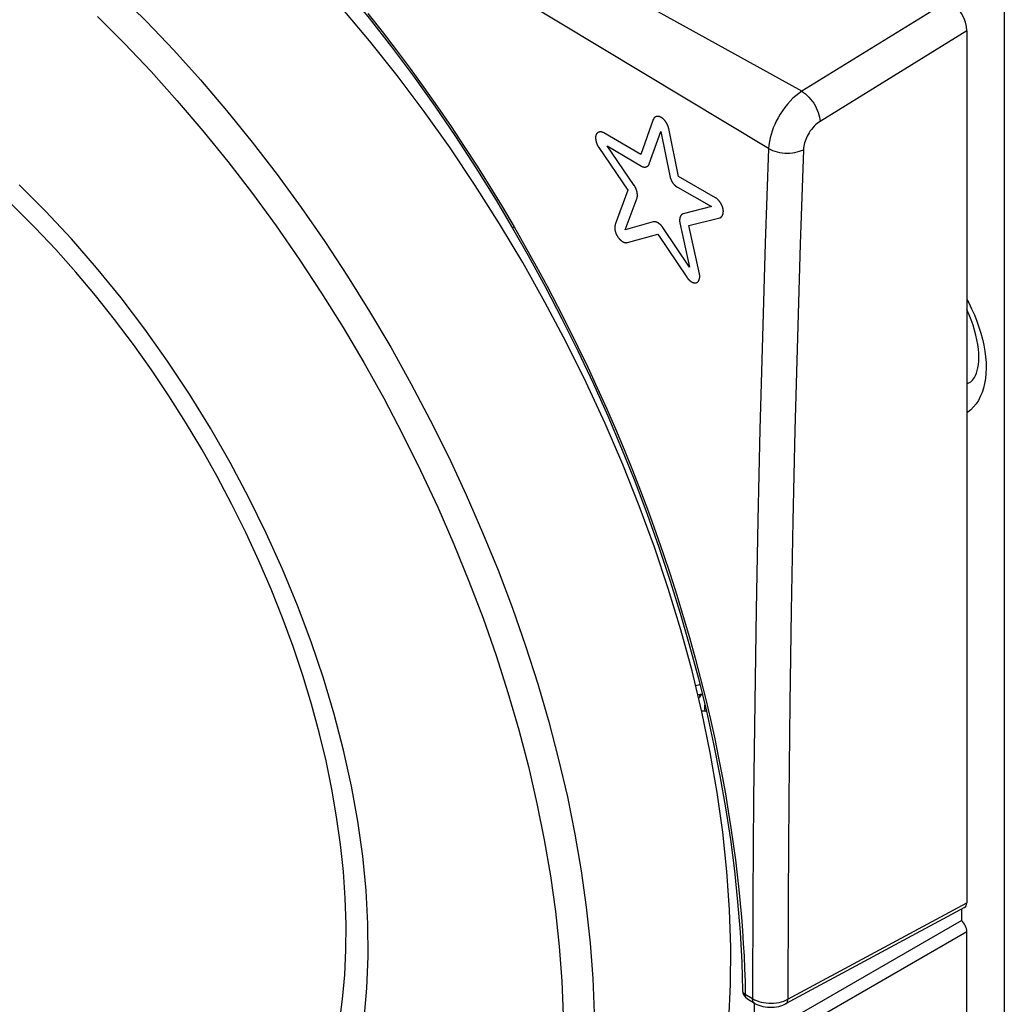
# Model space of a CAD drawing. Units: millimetres. Extents: x -30.3 to 27.8, y -31.5 to 32.2.
# Drawn here: x -13.5 to 6.3, y -13.7 to 6.1 of the extents above; entities that cross this region are included whole.
import ezdxf

# ---------------------------------------------------------------- set-up
doc = ezdxf.new("R2010")
doc.units = ezdxf.units.MM
doc.header["$LTSCALE"] = 16.335
doc.layers.get('0').update_dxf_attribs({"linetype": 'CONTINUOUS'})
for name, color, linetype in [('ASSI', 7, 'CONTINUOUS'), ('CURVE', 7, 'CONTINUOUS'), ('DRAFT', 7, 'CONTINUOUS'), ('RACCORDO', 7, 'CONTINUOUS')]:
    doc.layers.add(name, color=color, linetype=linetype)

msp = doc.modelspace()

# ---------------------------------------------------------------- linework, layer by layer
at = {"color": 7, "linetype": 'CONTINUOUS'}
for p, q in [((6.258, 6.27), (6.258, -29.32)), ((-4.873, 3.541), (-5.396, 4.275)), ((-4.368, 2.789), (-4.873, 3.541)), ((-0.491, -5.307), (-0.77, -4.474)), ((-0.239, -6.136), (-0.491, -5.307)), ((0.146, -7.471), (0.141, -7.428)), ((0.604, -10.202), (0.492, -9.405)), ((0.726, -13.978), (0.76, -13.256))]:
    msp.add_line(p, q, dxfattribs=at)
at = {"color": 250, "linetype": 'CONTINUOUS'}
for p, q in [((-8.916, -3.483), (-9.29, -2.779)), ((-8.564, -4.198), (-8.916, -3.483)), ((-8.238, -4.919), (-8.564, -4.198)), ((-7.938, -5.644), (-8.238, -4.919)), ((-7.664, -6.374), (-7.938, -5.644))]:
    msp.add_line(p, q, dxfattribs=at)
at = {"color": 7, "linetype": 'CONTINUOUS'}
for points in [[(-5.396, 4.275), (-5.936, 4.993), (-6.491, 5.69), (-7.06, 6.365), (-7.643, 7.019)], [(-0.77, -4.474), (-1.075, -3.644), (-1.405, -2.816), (-1.76, -1.99), (-2.139, -1.17), (-2.542, -0.358), (-2.967, 0.447), (-3.413, 1.239), (-3.88, 2.02), (-4.368, 2.789)], [(5.578, -1.16), (5.599, -1.144), (5.62, -1.124), (5.641, -1.098), (5.661, -1.066), (5.681, -1.027), (5.699, -0.981), (5.714, -0.929), (5.727, -0.872), (5.737, -0.808), (5.743, -0.738), (5.746, -0.663), (5.744, -0.583), (5.737, -0.497), (5.726, -0.408), (5.709, -0.314), (5.688, -0.217), (5.662, -0.117), (5.63, -0.015), (5.593, 0.088), (5.551, 0.192), (5.505, 0.296), (5.504, 0.296)], [(0.492, -9.405), (0.352, -8.598), (0.183, -7.784), (-0.014, -6.961), (-0.239, -6.136)], [(0.76, -13.256), (0.765, -12.516), (0.741, -11.758), (0.687, -10.987), (0.604, -10.202)]]:
    msp.add_lwpolyline(points, dxfattribs=at)
at = {"color": 250, "linetype": 'CONTINUOUS'}
for points in [[(-10.108, -1.406), (-10.546, -0.743), (-11.004, -0.097), (-11.481, 0.53), (-11.973, 1.135), (-12.479, 1.716), (-12.999, 2.274), (-13.53, 2.803)], [(5.504, 0.498), (5.542, 0.428), (5.602, 0.308), (5.656, 0.188), (5.705, 0.065), (5.749, -0.057), (5.787, -0.179), (5.82, -0.301), (5.846, -0.421), (5.867, -0.54), (5.881, -0.656), (5.89, -0.77), (5.892, -0.881), (5.888, -0.988), (5.878, -1.091), (5.861, -1.189), (5.839, -1.282), (5.81, -1.37), (5.776, -1.452), (5.736, -1.529), (5.69, -1.598), (5.639, -1.661), (5.583, -1.717), (5.523, -1.766), (5.504, -1.777)], [(5.578, -1.16), (5.528, -1.188), (5.504, -1.198)], [(-9.29, -2.779), (-9.688, -2.087), (-10.108, -1.406)], [(-6.627, -10.682), (-6.725, -9.981), (-6.854, -9.272), (-7.012, -8.555), (-7.201, -7.83), (-7.418, -7.103), (-7.664, -6.374)], [(-6.523, -12.039), (-6.56, -11.368), (-6.627, -10.682)], [(-6.689, -14.542), (-6.601, -13.947), (-6.544, -13.332), (-6.518, -12.696), (-6.523, -12.039)]]:
    msp.add_lwpolyline(points, dxfattribs=at)
at = {"layer": 'ASSI', "color": 250, "linetype": 'CONTINUOUS'}
for p, q in [((2.192, 4.678), (-13.17, 13.183)), ((1.523, 3.527), (-13.504, 12.583)), ((5.151, 6.504), (2.192, 4.678)), ((5.504, 5.892), (2.557, 4.073)), ((2.103, -0.268), (2.053, -2.129)), ((2.053, -2.129), (2.012, -3.949)), ((0.247, -7.765), (0.274, -7.773)), ((1.91, -13.554), (5.504, -11.621)), ((1.91, -14.268), (5.504, -12.193)), ((1.05, -13.2), (1.056, -13.454)), ((1.056, -13.454), (1.202, -13.542))]:
    msp.add_line(p, q, dxfattribs=at)
at = {"layer": 'ASSI', "color": 7, "linetype": 'CONTINUOUS'}
for p, q in [((5.504, 5.892), (5.504, -11.621)), ((5.461, -11.714), (1.866, -13.647)), ((5.398, -11.748), (5.398, -11.973)), ((1.806, -14.048), (5.398, -11.973)), ((5.504, -29.706), (5.504, -12.193)), ((1.097, -13.545), (1.243, -13.633)), ((1.233, -13.627), (1.233, -13.936))]:
    msp.add_line(p, q, dxfattribs=at)
for points in [[(-13.467, 12.428), (-12.997, 12.136), (-12.471, 11.789), (-11.947, 11.421), (-11.425, 11.033), (-10.907, 10.625), (-10.393, 10.197), (-9.883, 9.75), (-9.379, 9.286), (-8.88, 8.803), (-8.389, 8.303), (-7.904, 7.787), (-7.427, 7.255), (-6.959, 6.708), (-6.5, 6.146), (-6.05, 5.57), (-5.61, 4.982), (-5.181, 4.38), (-4.764, 3.768), (-4.358, 3.144), (-3.964, 2.511), (-3.619, 1.932)], [(-3.619, 1.932), (-3.303, 1.378), (-2.958, 0.746), (-2.626, 0.108), (-2.307, -0.535), (-2, -1.184), (-1.708, -1.837), (-1.429, -2.493), (-1.165, -3.152), (-0.914, -3.812), (-0.679, -4.474), (-0.458, -5.136), (-0.252, -5.798), (-0.062, -6.458), (0.114, -7.116), (0.274, -7.771), (0.418, -8.423), (0.546, -9.07), (0.659, -9.711), (0.756, -10.347), (0.837, -10.976), (0.902, -11.597), (0.951, -12.21), (0.984, -12.814), (1.001, -13.377)], [(0.189, -7.426), (0.183, -7.431), (0.157, -7.457), (0.133, -7.485), (0.117, -7.509)], [(1.243, -13.633), (1.25, -13.637), (1.287, -13.657), (1.327, -13.674), (1.368, -13.688), (1.411, -13.699), (1.455, -13.708), (1.5, -13.713), (1.546, -13.716), (1.591, -13.716), (1.637, -13.713), (1.682, -13.708), (1.727, -13.699), (1.77, -13.687), (1.811, -13.673), (1.851, -13.655), (1.866, -13.647)]]:
    msp.add_lwpolyline(points, dxfattribs=at)
at = {"layer": 'ASSI', "color": 250, "linetype": 'CONTINUOUS'}
for points in [[(-6.525, 6.243), (-6.24, 5.882), (-5.956, 5.514), (-5.676, 5.138), (-5.397, 4.754), (-5.123, 4.365), (-4.854, 3.972), (-4.589, 3.573), (-4.33, 3.172), (-4.077, 2.769), (-3.83, 2.364), (-3.589, 1.956)], [(2.192, 4.678), (2.131, 4.637), (2.072, 4.589), (2.013, 4.537), (1.956, 4.48), (1.901, 4.418), (1.849, 4.354), (1.8, 4.286), (1.755, 4.217), (1.714, 4.147), (1.678, 4.079), (1.647, 4.012), (1.618, 3.945), (1.594, 3.877), (1.572, 3.81), (1.554, 3.741), (1.54, 3.67), (1.529, 3.599), (1.523, 3.527)], [(2.192, 4.678), (2.228, 4.654), (2.264, 4.626), (2.3, 4.594), (2.334, 4.559), (2.368, 4.521), (2.399, 4.48), (2.429, 4.437), (2.456, 4.392), (2.48, 4.346), (2.502, 4.3), (2.52, 4.253), (2.535, 4.206), (2.546, 4.16), (2.554, 4.116), (2.557, 4.073)], [(2.557, 4.073), (2.527, 4.053), (2.497, 4.03), (2.468, 4.005), (2.439, 3.977), (2.411, 3.946), (2.385, 3.914), (2.361, 3.881), (2.338, 3.847), (2.318, 3.813), (2.3, 3.779), (2.284, 3.746), (2.27, 3.713), (2.258, 3.68), (2.248, 3.646), (2.239, 3.612), (2.232, 3.577), (2.227, 3.542), (2.224, 3.506)], [(1.523, 3.527), (1.458, 1.63), (1.4, -0.249)], [(1.523, 3.527), (1.562, 3.507), (1.604, 3.489), (1.648, 3.473), (1.696, 3.46), (1.745, 3.45), (1.795, 3.443), (1.847, 3.438), (1.898, 3.436), (1.95, 3.438), (2.001, 3.442), (2.05, 3.45), (2.098, 3.46), (2.143, 3.473), (2.185, 3.488), (2.224, 3.506)], [(2.224, 3.506), (2.16, 1.61), (2.103, -0.268)], [(-3.619, 1.932), (-3.619, 1.933), (-3.616, 1.937), (-3.609, 1.941), (-3.6, 1.948), (-3.589, 1.956)], [(-3.589, 1.956), (-3.363, 1.563), (-3.142, 1.167), (-2.926, 0.767), (-2.714, 0.364), (-2.507, -0.042), (-2.305, -0.451), (-2.109, -0.861), (-1.917, -1.274), (-1.732, -1.687), (-1.552, -2.101), (-1.378, -2.516), (-1.21, -2.932), (-1.048, -3.347), (-0.891, -3.763), (-0.74, -4.181), (-0.594, -4.601), (-0.453, -5.021), (-0.319, -5.443), (-0.19, -5.866), (-0.067, -6.289), (0.049, -6.708), (0.158, -7.122), (0.26, -7.532), (0.354, -7.933), (0.441, -8.323), (0.52, -8.703), (0.592, -9.073), (0.657, -9.43), (0.715, -9.776), (0.768, -10.111), (0.815, -10.436), (0.857, -10.751), (0.894, -11.055), (0.926, -11.349), (0.954, -11.632), (0.978, -11.908), (0.999, -12.174), (1.016, -12.431), (1.03, -12.687), (1.042, -12.944), (1.05, -13.2)], [(1.4, -0.249), (1.35, -2.111), (1.308, -3.932), (1.273, -5.735), (1.244, -7.591), (1.222, -9.523), (1.208, -11.507), (1.202, -13.542)], [(2.012, -3.949), (1.977, -5.751), (1.95, -7.606), (1.93, -9.536), (1.917, -11.519), (1.91, -13.554)], [(0.247, -7.765), (0.242, -7.73), (0.241, -7.694), (0.243, -7.657), (0.244, -7.65)], [(0.18, -7.771), (0.182, -7.77), (0.19, -7.766), (0.198, -7.763), (0.206, -7.761), (0.215, -7.761), (0.225, -7.761), (0.236, -7.763), (0.247, -7.765)], [(1.001, -13.377), (1.002, -13.39), (1.007, -13.404), (1.014, -13.418), (1.025, -13.431), (1.039, -13.443), (1.056, -13.454)], [(1.097, -13.545), (1.085, -13.536), (1.074, -13.524), (1.066, -13.509), (1.061, -13.493), (1.057, -13.474), (1.056, -13.454)], [(1.202, -13.542), (1.24, -13.563), (1.282, -13.581), (1.327, -13.597)], [(1.243, -13.633), (1.232, -13.625), (1.223, -13.615), (1.216, -13.604), (1.21, -13.59), (1.205, -13.575), (1.203, -13.559), (1.202, -13.542)], [(1.327, -13.597), (1.374, -13.61), (1.424, -13.62), (1.475, -13.627), (1.527, -13.631), (1.579, -13.632), (1.632, -13.63), (1.683, -13.624), (1.733, -13.616), (1.782, -13.605)], [(1.782, -13.605), (1.828, -13.59), (1.871, -13.574), (1.91, -13.554)], [(1.866, -13.647), (1.87, -13.645), (1.88, -13.638), (1.889, -13.628), (1.896, -13.616), (1.902, -13.603), (1.906, -13.588), (1.909, -13.572), (1.91, -13.554)]]:
    msp.add_lwpolyline(points, dxfattribs=at)
at = {"layer": 'ASSI', "color": 7, "linetype": 'CONTINUOUS'}
msp.add_arc((1.2, -13.374), 0.2, 180.9788, 238.935, dxfattribs=at)
for centre, major_axis, ratio, start_param, end_param in [((5.151, 6.096), (-0.25, 0.433), 0.577858, -2.354565, -0.784682), ((5.363, -11.54), (-0.1, 0.173), 0.577156, -3.159039, -2.356395), ((5.363, -12.111), (-0.1, 0.173), 0.577508, -2.356091, -1.038092)]:
    msp.add_ellipse(centre, major_axis=major_axis, ratio=ratio, start_param=start_param, end_param=end_param, dxfattribs=at)
at = {"layer": 'CURVE', "color": 250, "linetype": 'CONTINUOUS'}
for p, q in [((-0.793, 4.109), (-1.042, 3.406)), ((-1.042, 3.406), (-1.784, 3.843)), ((-0.872, 3.219), (-0.642, 3.868)), ((-0.642, 3.868), (-0.459, 2.98)), ((-0.284, 2.965), (-0.482, 3.929)), ((-1.716, 3.58), (-1.032, 3.176)), ((-1.173, 2.788), (-1.716, 3.58)), ((-1.889, 3.551), (-1.3, 2.693)), ((0.458, 2.541), (-0.284, 2.965)), ((-1.3, 2.693), (-1.556, 2.002)), ((-0.307, 2.755), (0.377, 2.363)), ((-1.356, 1.899), (-1.119, 2.537)), ((0.377, 2.363), (-0.193, 2.218)), ((-0.793, 2.057), (-1.356, 1.899)), ((-0.259, 2.036), (-0.064, 1.146)), ((-0.075, 1.98), (0.543, 2.137)), ((0.136, 1.015), (-0.075, 1.98)), ((-1.311, 1.641), (-0.702, 1.812)), ((-0.702, 1.812), (-0.12, 0.946)), ((-0.064, 1.146), (-0.601, 1.945))]:
    msp.add_line(p, q, dxfattribs=at)
for points in [[(-0.482, 3.929), (-0.484, 3.936), (-0.486, 3.943), (-0.487, 3.95), (-0.489, 3.957), (-0.492, 3.964), (-0.494, 3.971), (-0.496, 3.977), (-0.498, 3.984), (-0.501, 3.99), (-0.504, 3.998), (-0.508, 4.006), (-0.511, 4.013), (-0.515, 4.02), (-0.518, 4.027), (-0.522, 4.034), (-0.526, 4.041), (-0.53, 4.047), (-0.533, 4.053), (-0.537, 4.059), (-0.541, 4.065), (-0.545, 4.071), (-0.549, 4.076), (-0.553, 4.081), (-0.558, 4.087), (-0.563, 4.093), (-0.568, 4.099), (-0.573, 4.104), (-0.578, 4.109), (-0.583, 4.114), (-0.588, 4.119), (-0.593, 4.124), (-0.598, 4.128), (-0.603, 4.133), (-0.609, 4.137), (-0.614, 4.141), (-0.62, 4.145), (-0.626, 4.149), (-0.631, 4.152), (-0.636, 4.155), (-0.64, 4.157), (-0.645, 4.16), (-0.65, 4.162), (-0.655, 4.164), (-0.66, 4.166), (-0.665, 4.168), (-0.67, 4.169), (-0.675, 4.171), (-0.68, 4.172), (-0.685, 4.173), (-0.69, 4.174), (-0.696, 4.175), (-0.701, 4.175), (-0.706, 4.175), (-0.711, 4.175), (-0.716, 4.175), (-0.721, 4.174), (-0.726, 4.173), (-0.731, 4.172), (-0.736, 4.17), (-0.741, 4.168), (-0.746, 4.166), (-0.751, 4.164), (-0.755, 4.161), (-0.759, 4.158), (-0.764, 4.154), (-0.768, 4.15), (-0.771, 4.146), (-0.775, 4.142), (-0.778, 4.137), (-0.782, 4.132), (-0.784, 4.128), (-0.786, 4.124), (-0.789, 4.119), (-0.791, 4.114), (-0.793, 4.109)], [(-1.943, 3.802), (-1.944, 3.798), (-1.945, 3.795), (-1.946, 3.791), (-1.947, 3.788), (-1.948, 3.784), (-1.949, 3.781), (-1.949, 3.776), (-1.95, 3.772), (-1.95, 3.767), (-1.951, 3.763), (-1.951, 3.758), (-1.951, 3.754), (-1.951, 3.749), (-1.951, 3.744), (-1.951, 3.739), (-1.951, 3.735), (-1.95, 3.729), (-1.95, 3.723), (-1.949, 3.717), (-1.948, 3.711), (-1.948, 3.705), (-1.947, 3.699), (-1.946, 3.693), (-1.944, 3.687), (-1.943, 3.681), (-1.942, 3.676), (-1.941, 3.67), (-1.939, 3.664), (-1.938, 3.659), (-1.936, 3.653), (-1.934, 3.648), (-1.933, 3.642), (-1.931, 3.637), (-1.929, 3.632), (-1.927, 3.626), (-1.925, 3.621), (-1.923, 3.616), (-1.921, 3.61), (-1.918, 3.605), (-1.916, 3.6), (-1.914, 3.596), (-1.912, 3.592), (-1.91, 3.588), (-1.909, 3.584), (-1.907, 3.581), (-1.905, 3.577), (-1.903, 3.574), (-1.901, 3.571), (-1.899, 3.568), (-1.897, 3.565), (-1.895, 3.561), (-1.893, 3.558), (-1.891, 3.554), (-1.889, 3.551)], [(-1.784, 3.843), (-1.788, 3.845), (-1.791, 3.848), (-1.795, 3.849), (-1.799, 3.851), (-1.803, 3.853), (-1.806, 3.854), (-1.809, 3.855), (-1.813, 3.856), (-1.816, 3.857), (-1.82, 3.858), (-1.823, 3.859), (-1.827, 3.86), (-1.83, 3.861), (-1.834, 3.861), (-1.838, 3.862), (-1.842, 3.862), (-1.845, 3.862), (-1.849, 3.863), (-1.853, 3.863), (-1.856, 3.863), (-1.86, 3.862), (-1.864, 3.862), (-1.868, 3.861), (-1.871, 3.861), (-1.875, 3.86), (-1.878, 3.859), (-1.882, 3.858), (-1.886, 3.857), (-1.889, 3.856), (-1.893, 3.855), (-1.896, 3.853), (-1.899, 3.851), (-1.903, 3.85), (-1.906, 3.848), (-1.909, 3.846), (-1.912, 3.843), (-1.915, 3.841), (-1.918, 3.839), (-1.921, 3.836), (-1.924, 3.833), (-1.926, 3.83), (-1.929, 3.827), (-1.931, 3.824), (-1.934, 3.821), (-1.935, 3.818), (-1.937, 3.815), (-1.939, 3.812), (-1.94, 3.808), (-1.942, 3.805), (-1.943, 3.802)], [(-1.032, 3.176), (-1.028, 3.174), (-1.024, 3.172), (-1.02, 3.17), (-1.016, 3.168), (-1.013, 3.167), (-1.01, 3.165), (-1.006, 3.164), (-1.003, 3.163), (-0.999, 3.162), (-0.996, 3.161), (-0.992, 3.16), (-0.989, 3.159), (-0.985, 3.159), (-0.981, 3.158), (-0.977, 3.157), (-0.974, 3.157), (-0.97, 3.157), (-0.966, 3.157), (-0.962, 3.157), (-0.959, 3.157), (-0.955, 3.157), (-0.951, 3.158), (-0.947, 3.158), (-0.944, 3.159), (-0.94, 3.159), (-0.936, 3.16), (-0.933, 3.161), (-0.929, 3.163), (-0.926, 3.164), (-0.922, 3.165), (-0.919, 3.167), (-0.915, 3.168), (-0.912, 3.17), (-0.909, 3.172), (-0.906, 3.174), (-0.903, 3.177), (-0.9, 3.179), (-0.897, 3.182), (-0.894, 3.184), (-0.891, 3.187), (-0.888, 3.19), (-0.886, 3.193), (-0.884, 3.196), (-0.881, 3.2), (-0.879, 3.203), (-0.878, 3.206), (-0.876, 3.209), (-0.875, 3.212), (-0.873, 3.216), (-0.872, 3.219)], [(-0.459, 2.98), (-0.458, 2.973), (-0.456, 2.967), (-0.455, 2.96), (-0.453, 2.954), (-0.451, 2.948), (-0.45, 2.942), (-0.448, 2.936), (-0.446, 2.93), (-0.444, 2.924), (-0.442, 2.918), (-0.44, 2.913), (-0.437, 2.907), (-0.435, 2.902), (-0.433, 2.896), (-0.431, 2.891), (-0.428, 2.886), (-0.426, 2.881), (-0.423, 2.875), (-0.42, 2.87), (-0.417, 2.865), (-0.414, 2.86), (-0.411, 2.855), (-0.408, 2.85), (-0.406, 2.845), (-0.403, 2.841), (-0.4, 2.837), (-0.397, 2.833), (-0.395, 2.83), (-0.392, 2.826), (-0.389, 2.822), (-0.386, 2.819), (-0.382, 2.814), (-0.378, 2.809), (-0.374, 2.805), (-0.371, 2.802), (-0.368, 2.798), (-0.365, 2.795), (-0.362, 2.792), (-0.359, 2.79), (-0.356, 2.787), (-0.353, 2.784), (-0.35, 2.782), (-0.348, 2.78), (-0.346, 2.778), (-0.343, 2.776), (-0.341, 2.774), (-0.338, 2.772), (-0.335, 2.77), (-0.332, 2.768), (-0.329, 2.766), (-0.326, 2.765), (-0.323, 2.763), (-0.32, 2.761), (-0.317, 2.759), (-0.314, 2.758), (-0.31, 2.756), (-0.307, 2.755)], [(-1.119, 2.537), (-1.118, 2.54), (-1.117, 2.544), (-1.116, 2.547), (-1.115, 2.551), (-1.114, 2.554), (-1.114, 2.558), (-1.113, 2.562), (-1.112, 2.567), (-1.112, 2.571), (-1.111, 2.576), (-1.111, 2.58), (-1.111, 2.585), (-1.111, 2.59), (-1.111, 2.594), (-1.111, 2.599), (-1.111, 2.604), (-1.112, 2.61), (-1.112, 2.616), (-1.113, 2.622), (-1.113, 2.628), (-1.114, 2.634), (-1.115, 2.64), (-1.116, 2.646), (-1.117, 2.651), (-1.118, 2.657), (-1.12, 2.663), (-1.121, 2.669), (-1.123, 2.675), (-1.124, 2.68), (-1.126, 2.686), (-1.127, 2.691), (-1.129, 2.697), (-1.131, 2.702), (-1.133, 2.707), (-1.135, 2.713), (-1.137, 2.718), (-1.139, 2.723), (-1.141, 2.729), (-1.143, 2.734), (-1.145, 2.739), (-1.147, 2.743), (-1.149, 2.747), (-1.151, 2.751), (-1.153, 2.755), (-1.155, 2.758), (-1.157, 2.762), (-1.159, 2.765), (-1.161, 2.768), (-1.162, 2.771), (-1.164, 2.774), (-1.166, 2.778), (-1.168, 2.781), (-1.171, 2.785), (-1.173, 2.788)], [(0.61, 2.318), (0.609, 2.323), (0.607, 2.328), (0.606, 2.333), (0.605, 2.338), (0.603, 2.343), (0.602, 2.348), (0.6, 2.352), (0.598, 2.357), (0.597, 2.362), (0.595, 2.366), (0.593, 2.371), (0.59, 2.377), (0.587, 2.383), (0.585, 2.389), (0.582, 2.395), (0.579, 2.401), (0.576, 2.406), (0.573, 2.412), (0.57, 2.418), (0.566, 2.424), (0.562, 2.43), (0.559, 2.436), (0.555, 2.441), (0.551, 2.447), (0.548, 2.452), (0.544, 2.458), (0.54, 2.463), (0.536, 2.468), (0.532, 2.473), (0.528, 2.478), (0.524, 2.483), (0.52, 2.487), (0.516, 2.492), (0.512, 2.496), (0.508, 2.501), (0.504, 2.505), (0.5, 2.509), (0.496, 2.513), (0.492, 2.516), (0.488, 2.52), (0.483, 2.523), (0.479, 2.527), (0.475, 2.53), (0.471, 2.533), (0.467, 2.536), (0.462, 2.538), (0.458, 2.541)], [(-0.193, 2.218), (-0.196, 2.217), (-0.199, 2.216), (-0.202, 2.215), (-0.205, 2.213), (-0.208, 2.212), (-0.21, 2.21), (-0.213, 2.209), (-0.216, 2.207), (-0.218, 2.205), (-0.221, 2.203), (-0.224, 2.2), (-0.226, 2.198), (-0.229, 2.195), (-0.231, 2.192), (-0.234, 2.189), (-0.236, 2.186), (-0.238, 2.183), (-0.24, 2.18), (-0.242, 2.176), (-0.244, 2.173), (-0.246, 2.169), (-0.248, 2.165), (-0.25, 2.161), (-0.251, 2.157), (-0.253, 2.153), (-0.254, 2.149), (-0.256, 2.145), (-0.257, 2.141), (-0.258, 2.136), (-0.259, 2.132), (-0.26, 2.127), (-0.261, 2.123), (-0.262, 2.118), (-0.262, 2.113), (-0.263, 2.108), (-0.263, 2.104), (-0.264, 2.099), (-0.264, 2.094), (-0.264, 2.089), (-0.264, 2.084), (-0.264, 2.079), (-0.264, 2.075), (-0.264, 2.07), (-0.263, 2.065), (-0.263, 2.06), (-0.262, 2.055), (-0.261, 2.051), (-0.261, 2.046), (-0.26, 2.041), (-0.259, 2.036)], [(0.543, 2.137), (0.546, 2.138), (0.55, 2.139), (0.553, 2.141), (0.556, 2.142), (0.559, 2.144), (0.562, 2.146), (0.565, 2.148), (0.568, 2.15), (0.57, 2.152), (0.573, 2.154), (0.575, 2.157), (0.578, 2.159), (0.58, 2.162), (0.583, 2.165), (0.585, 2.168), (0.588, 2.171), (0.59, 2.175), (0.593, 2.179), (0.595, 2.184), (0.597, 2.188), (0.599, 2.192), (0.601, 2.197), (0.603, 2.202), (0.605, 2.207), (0.606, 2.211), (0.608, 2.217), (0.609, 2.222), (0.61, 2.227), (0.611, 2.232), (0.612, 2.238), (0.613, 2.244), (0.614, 2.248), (0.614, 2.253), (0.614, 2.258), (0.615, 2.263), (0.615, 2.267), (0.615, 2.272), (0.615, 2.277), (0.614, 2.282), (0.614, 2.287), (0.614, 2.292), (0.613, 2.297), (0.612, 2.302), (0.612, 2.308), (0.611, 2.313), (0.61, 2.318)], [(-1.556, 2.002), (-1.558, 1.997), (-1.559, 1.992), (-1.561, 1.986), (-1.562, 1.981), (-1.563, 1.975), (-1.564, 1.968), (-1.565, 1.961), (-1.566, 1.954), (-1.566, 1.947), (-1.566, 1.939), (-1.566, 1.932), (-1.565, 1.924), (-1.565, 1.916), (-1.564, 1.908), (-1.563, 1.901), (-1.562, 1.893), (-1.56, 1.885), (-1.559, 1.877), (-1.557, 1.869), (-1.555, 1.862), (-1.552, 1.854), (-1.55, 1.847), (-1.547, 1.839), (-1.545, 1.832), (-1.542, 1.825), (-1.539, 1.818), (-1.536, 1.811), (-1.533, 1.804), (-1.529, 1.797), (-1.526, 1.791), (-1.523, 1.785), (-1.519, 1.778), (-1.516, 1.773), (-1.512, 1.767), (-1.509, 1.761), (-1.505, 1.756), (-1.502, 1.751), (-1.497, 1.744), (-1.492, 1.738), (-1.487, 1.731), (-1.483, 1.725), (-1.478, 1.72), (-1.473, 1.714), (-1.468, 1.709), (-1.463, 1.704), (-1.458, 1.699), (-1.453, 1.694), (-1.448, 1.689), (-1.443, 1.685), (-1.437, 1.68), (-1.432, 1.676), (-1.426, 1.672), (-1.422, 1.669), (-1.417, 1.665), (-1.412, 1.662), (-1.407, 1.659), (-1.402, 1.657), (-1.397, 1.654), (-1.391, 1.651), (-1.386, 1.649), (-1.381, 1.647), (-1.375, 1.645), (-1.37, 1.643), (-1.364, 1.642), (-1.358, 1.641), (-1.353, 1.64), (-1.348, 1.639), (-1.343, 1.638), (-1.339, 1.638), (-1.334, 1.638), (-1.33, 1.638), (-1.325, 1.639), (-1.32, 1.639), (-1.316, 1.64), (-1.311, 1.641)], [(-0.601, 1.945), (-0.603, 1.949), (-0.605, 1.952), (-0.608, 1.956), (-0.611, 1.959), (-0.613, 1.963), (-0.616, 1.966), (-0.619, 1.97), (-0.622, 1.973), (-0.625, 1.977), (-0.628, 1.98), (-0.632, 1.984), (-0.635, 1.987), (-0.639, 1.991), (-0.642, 1.995), (-0.646, 1.998), (-0.65, 2.001), (-0.654, 2.005), (-0.659, 2.009), (-0.663, 2.013), (-0.668, 2.016), (-0.673, 2.02), (-0.678, 2.023), (-0.683, 2.027), (-0.687, 2.03), (-0.692, 2.032), (-0.696, 2.035), (-0.701, 2.038), (-0.705, 2.04), (-0.71, 2.042), (-0.715, 2.045), (-0.719, 2.047), (-0.724, 2.049), (-0.729, 2.051), (-0.733, 2.052), (-0.738, 2.054), (-0.743, 2.055), (-0.748, 2.056), (-0.752, 2.057), (-0.757, 2.058), (-0.761, 2.059), (-0.765, 2.059), (-0.768, 2.06), (-0.772, 2.06), (-0.776, 2.06), (-0.779, 2.06), (-0.783, 2.059), (-0.786, 2.059), (-0.79, 2.058), (-0.793, 2.057)], [(0.072, 0.834), (0.075, 0.835), (0.078, 0.836), (0.081, 0.837), (0.084, 0.839), (0.087, 0.84), (0.09, 0.842), (0.093, 0.844), (0.096, 0.846), (0.098, 0.848), (0.101, 0.851), (0.104, 0.853), (0.106, 0.856), (0.108, 0.859), (0.111, 0.861), (0.113, 0.864), (0.116, 0.868), (0.118, 0.872), (0.12, 0.876), (0.123, 0.881), (0.125, 0.885), (0.127, 0.889), (0.129, 0.894), (0.13, 0.899), (0.132, 0.903), (0.134, 0.908), (0.135, 0.913), (0.136, 0.919), (0.137, 0.924), (0.138, 0.929), (0.139, 0.935), (0.14, 0.941), (0.14, 0.945), (0.141, 0.95), (0.141, 0.955), (0.141, 0.96), (0.141, 0.964), (0.141, 0.969), (0.141, 0.974), (0.141, 0.979), (0.14, 0.984), (0.14, 0.989), (0.139, 0.994), (0.139, 0.999), (0.138, 1.005), (0.137, 1.01), (0.136, 1.015)], [(-0.12, 0.946), (-0.118, 0.942), (-0.115, 0.939), (-0.112, 0.935), (-0.11, 0.931), (-0.107, 0.928), (-0.104, 0.924), (-0.102, 0.921), (-0.099, 0.917), (-0.096, 0.914), (-0.094, 0.911), (-0.091, 0.908), (-0.088, 0.905), (-0.085, 0.902), (-0.083, 0.899), (-0.08, 0.896), (-0.077, 0.893), (-0.074, 0.891), (-0.072, 0.888), (-0.069, 0.886), (-0.067, 0.883), (-0.064, 0.881), (-0.061, 0.879), (-0.058, 0.876), (-0.056, 0.874), (-0.053, 0.872), (-0.05, 0.869), (-0.047, 0.867), (-0.044, 0.865), (-0.041, 0.863), (-0.038, 0.861), (-0.035, 0.859), (-0.032, 0.857), (-0.028, 0.855), (-0.025, 0.853)], [(-0.025, 0.853), (-0.022, 0.851), (-0.019, 0.849), (-0.016, 0.848), (-0.013, 0.846), (-0.01, 0.845), (-0.007, 0.843), (-0.004, 0.842), (-0.001, 0.841), (0.003, 0.839), (0.006, 0.838), (0.009, 0.837), (0.012, 0.836), (0.015, 0.835), (0.018, 0.835), (0.021, 0.834), (0.024, 0.833), (0.027, 0.833), (0.03, 0.832), (0.033, 0.832), (0.036, 0.831), (0.039, 0.831), (0.042, 0.831), (0.045, 0.831), (0.048, 0.831), (0.051, 0.831), (0.054, 0.831), (0.057, 0.831), (0.06, 0.831), (0.063, 0.832), (0.066, 0.832), (0.069, 0.833), (0.072, 0.834)]]:
    msp.add_lwpolyline(points, dxfattribs=at)
at = {"layer": 'DRAFT', "color": 7, "linetype": 'CONTINUOUS'}
for p, q in [((-10.871, -0.914), (-11.234, -0.404)), ((-10.521, -1.435), (-10.871, -0.914)), ((-8.466, -5.321), (-8.713, -4.749)), ((-8.238, -5.895), (-8.466, -5.321)), ((-7.657, -7.626), (-7.832, -7.05)), ((-7.502, -8.198), (-7.657, -7.626))]:
    msp.add_line(p, q, dxfattribs=at)
for points in [[(-12.389, 1.047), (-12.793, 1.5), (-13.205, 1.936), (-13.624, 2.354), (-14.052, 2.755), (-14.483, 3.136), (-14.92, 3.497), (-15.36, 3.837), (-15.803, 4.155), (-16.248, 4.451), (-16.695, 4.725), (-17.142, 4.975), (-17.586, 5.2), (-18.03, 5.402), (-18.473, 5.579)], [(-11.234, -0.404), (-11.61, 0.095), (-11.995, 0.579), (-12.389, 1.047)], [(-8.713, -4.749), (-8.975, -4.182), (-9.255, -3.618), (-9.55, -3.059), (-9.86, -2.508), (-10.184, -1.967), (-10.521, -1.435)], [(-7.832, -7.05), (-8.026, -6.472), (-8.238, -5.895)], [(-7.285, -14.925), (-7.181, -14.484), (-7.096, -14.027), (-7.032, -13.553), (-6.988, -13.064), (-6.964, -12.563), (-6.961, -12.05), (-6.978, -11.525), (-7.015, -10.991), (-7.073, -10.446), (-7.151, -9.891), (-7.248, -9.332), (-7.365, -8.767), (-7.502, -8.198)]]:
    msp.add_lwpolyline(points, dxfattribs=at)
at = {"layer": 'RACCORDO', "color": 250, "linetype": 'CONTINUOUS'}
for p, q in [((-11.956, 6.179), (-11.412, 5.636)), ((-11.412, 5.636), (-10.877, 5.073)), ((-10.877, 5.073), (-10.352, 4.489)), ((-9.335, 3.266), (-8.844, 2.629)), ((0.144, -7.24), (0.057, -7.259)), ((-3.495, -8.141), (-3.301, -8.883)), ((-3.301, -8.883), (-3.13, -9.62)), ((-2.367, -10.236), (-2.24, -10.975)), ((-2.24, -10.975), (-2.138, -11.706))]:
    msp.add_line(p, q, dxfattribs=at)
at = {"layer": 'RACCORDO', "color": 7, "linetype": 'CONTINUOUS'}
msp.add_line((0.1, -7.437), (0.187, -7.418), dxfattribs=at)
at = {"layer": 'RACCORDO', "color": 250, "linetype": 'CONTINUOUS'}
for points in [[(-11.525, 6.631), (-10.97, 6.078), (-10.424, 5.503), (-9.888, 4.907), (-9.363, 4.292), (-8.85, 3.659), (-8.349, 3.009), (-7.862, 2.343), (-7.389, 1.661), (-6.932, 0.966), (-6.49, 0.259), (-6.066, -0.46), (-5.659, -1.189), (-5.27, -1.926)], [(-10.352, 4.489), (-9.838, 3.887), (-9.335, 3.266)], [(-8.844, 2.629), (-8.367, 1.976), (-7.903, 1.308), (-7.455, 0.627)], [(-7.455, 0.627), (-7.022, -0.066), (-6.606, -0.77), (-6.207, -1.484)], [(-6.207, -1.484), (-5.826, -2.207), (-5.464, -2.937)], [(-5.27, -1.926), (-4.9, -2.671), (-4.549, -3.422), (-4.219, -4.178), (-3.91, -4.937)], [(-5.464, -2.937), (-5.12, -3.673), (-4.797, -4.414)], [(-4.797, -4.414), (-4.494, -5.158), (-4.211, -5.904)], [(-3.91, -4.937), (-3.622, -5.698), (-3.356, -6.46), (-3.112, -7.222), (-2.891, -7.982), (-2.693, -8.738), (-2.518, -9.49), (-2.367, -10.236)], [(-4.211, -5.904), (-3.95, -6.651), (-3.711, -7.397), (-3.495, -8.141)], [(-3.13, -9.62), (-2.982, -10.351), (-2.858, -11.075), (-2.757, -11.791)], [(-2.757, -11.791), (-2.681, -12.497), (-2.628, -13.193), (-2.6, -13.876), (-2.596, -14.547)], [(-2.138, -11.706), (-2.06, -12.427), (-2.006, -13.136), (-1.978, -13.834), (-1.973, -14.518), (-1.994, -15.187)]]:
    msp.add_lwpolyline(points, dxfattribs=at)

doc.saveas('drawing.dxf')
